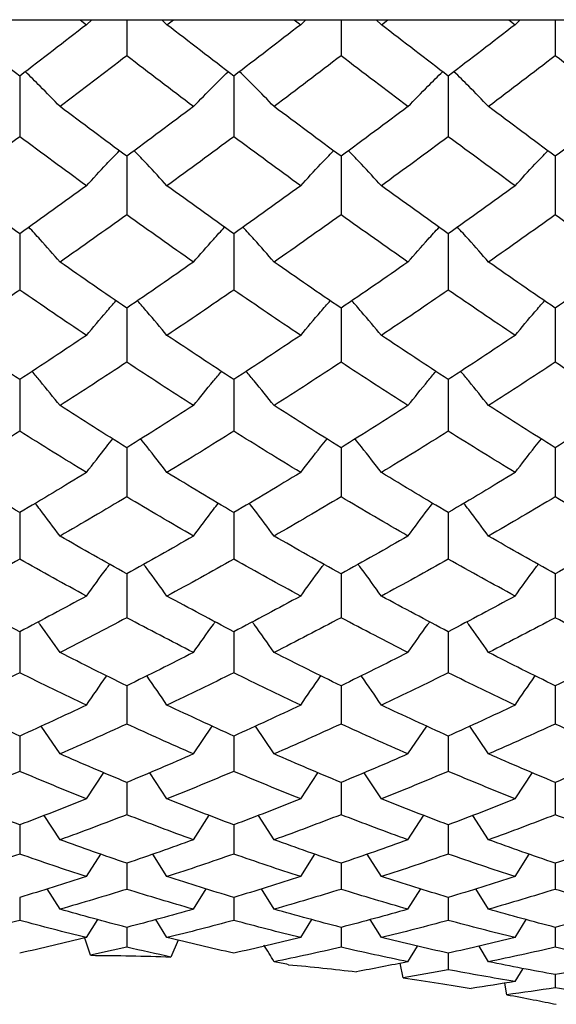
# Paper-space layout '_Left' of a CAD drawing. Units: inches. Extents: x -0.12 to 5.47, y -2.93 to 1.08.
# Drawn here: x 1.43 to 1.59, y -0.69 to -0.39 of the extents above; entities that cross this region are included whole.
import ezdxf

# ---------------------------------------------------------------- set-up
doc = ezdxf.new("R2010")
doc.units = ezdxf.units.IN
doc.header["$MEASUREMENT"] = 0

psp = doc.layouts.new('_Left')

# ---------------------------------------------------------------- linework, layer by layer
at = {"color": 7, "linetype": 'Continuous', "lineweight": 25}
for p, q in [((0, -0.3937), (3.89337, -0.3937)), ((1.44421, -0.3937), (1.44609, -0.39518)), ((1.44609, -0.39518), (1.44763, -0.3937)), ((1.45801, -0.3937), (1.45801, -0.40439)), ((1.46992, -0.39518), (1.46838, -0.3937)), ((1.46992, -0.39518), (1.47181, -0.3937)), ((1.5076, -0.3937), (1.50949, -0.39518)), ((1.50949, -0.39518), (1.51103, -0.3937)), ((1.52143, -0.3937), (1.52143, -0.40439)), ((1.53338, -0.39518), (1.53184, -0.3937)), ((1.53338, -0.39518), (1.53528, -0.3937)), ((1.57107, -0.3937), (1.57295, -0.39518)), ((1.57295, -0.39518), (1.57449, -0.3937)), ((1.58486, -0.3937), (1.58486, -0.40439)), ((1.42632, -0.41039), (1.42632, -0.42834)), ((1.48969, -0.41039), (1.48969, -0.42834)), ((1.55318, -0.41039), (1.55318, -0.42834)), ((1.45801, -0.43414), (1.45801, -0.45147)), ((1.52143, -0.43414), (1.52143, -0.45147)), ((1.58486, -0.43414), (1.58486, -0.45147)), ((1.42632, -0.45706), (1.42632, -0.47374)), ((1.48969, -0.45706), (1.48969, -0.47374)), ((1.55318, -0.45706), (1.55318, -0.47374)), ((1.45801, -0.47912), (1.45801, -0.49511)), ((1.52143, -0.47912), (1.52143, -0.49511)), ((1.58486, -0.47912), (1.58486, -0.49511)), ((1.42632, -0.50026), (1.42632, -0.51554)), ((1.48969, -0.50026), (1.48969, -0.51554)), ((1.55318, -0.50026), (1.55318, -0.51554)), ((1.45801, -0.52044), (1.45801, -0.53499)), ((1.52143, -0.52044), (1.52143, -0.53499)), ((1.58486, -0.52044), (1.58486, -0.53499)), ((1.42632, -0.53964), (1.42632, -0.55341)), ((1.48969, -0.53964), (1.48969, -0.55341)), ((1.55318, -0.53964), (1.55318, -0.55341)), ((1.45801, -0.55781), (1.45801, -0.57079)), ((1.52143, -0.55781), (1.52143, -0.57079)), ((1.58486, -0.55781), (1.58486, -0.57079)), ((1.42632, -0.57492), (1.42632, -0.58708)), ((1.48969, -0.57492), (1.48969, -0.58708)), ((1.55318, -0.57492), (1.55318, -0.58708)), ((1.45801, -0.59093), (1.45801, -0.60225)), ((1.52143, -0.59093), (1.52143, -0.60225)), ((1.58486, -0.59093), (1.58486, -0.60225)), ((1.43825, -0.61113), (1.4327, -0.60287)), ((1.47776, -0.61113), (1.48331, -0.60287)), ((1.50163, -0.61113), (1.4961, -0.6029)), ((1.54124, -0.61113), (1.54679, -0.60287)), ((1.56511, -0.61113), (1.55958, -0.6029)), ((1.42632, -0.60582), (1.42632, -0.61627)), ((1.48969, -0.60582), (1.48969, -0.61627)), ((1.55318, -0.60582), (1.55318, -0.61627)), ((1.44609, -0.62442), (1.4512, -0.61665)), ((1.46992, -0.62442), (1.46484, -0.61669)), ((1.50949, -0.62442), (1.51458, -0.61669)), ((1.53338, -0.62442), (1.52829, -0.61669)), ((1.57295, -0.62442), (1.57806, -0.61665)), ((1.45801, -0.61956), (1.45801, -0.62912)), ((1.52143, -0.61956), (1.52143, -0.62912)), ((1.58486, -0.61956), (1.58486, -0.62912)), ((1.43825, -0.63653), (1.43361, -0.62933)), ((1.47776, -0.63653), (1.48243, -0.62929)), ((1.50163, -0.63653), (1.49698, -0.62933)), ((1.54124, -0.63653), (1.54591, -0.62929)), ((1.56511, -0.63653), (1.56047, -0.62933)), ((1.42632, -0.63212), (1.42632, -0.64077)), ((1.48969, -0.63212), (1.48969, -0.64077)), ((1.55318, -0.63212), (1.55318, -0.64077)), ((1.44609, -0.64743), (1.45031, -0.64077)), ((1.46992, -0.64743), (1.46573, -0.64081)), ((1.50949, -0.64743), (1.51372, -0.64077)), ((1.53338, -0.64743), (1.52918, -0.64081)), ((1.57295, -0.64743), (1.57717, -0.64077)), ((1.45801, -0.64347), (1.45801, -0.65121)), ((1.52143, -0.64347), (1.52143, -0.65121)), ((1.58486, -0.64347), (1.58486, -0.65121)), ((1.43825, -0.65709), (1.43448, -0.65105)), ((1.47776, -0.65709), (1.48153, -0.65105)), ((1.50163, -0.65709), (1.49786, -0.65105)), ((1.54124, -0.65709), (1.54501, -0.65105)), ((1.56511, -0.65709), (1.56134, -0.65105)), ((1.42632, -0.6536), (1.42632, -0.6604)), ((1.48969, -0.6536), (1.48969, -0.6604)), ((1.55318, -0.6536), (1.55318, -0.6604)), ((1.44609, -0.6655), (1.4494, -0.66013)), ((1.46992, -0.6655), (1.46664, -0.66018)), ((1.50949, -0.6655), (1.5128, -0.66013)), ((1.53338, -0.6655), (1.5301, -0.66018)), ((1.57295, -0.6655), (1.57626, -0.66013)), ((1.45801, -0.66248), (1.45801, -0.66834)), ((1.52143, -0.66248), (1.52143, -0.66834)), ((1.58486, -0.66248), (1.58486, -0.66834)), ((1.44727, -0.67074), (1.44557, -0.66562)), ((1.47327, -0.66628), (1.4711, -0.67125)), ((1.54124, -0.67264), (1.54408, -0.66799)), ((1.55318, -0.67011), (1.55318, -0.675)), ((1.56511, -0.67264), (1.5623, -0.66804)), ((1.53983, -0.67742), (1.53892, -0.67311)), ((1.57295, -0.67851), (1.57531, -0.67461)), ((1.57049, -0.6824), (1.56989, -0.679)), ((1.58486, -0.67645), (1.58486, -0.68038))]:
    psp.add_line(p, q, dxfattribs=at)
for points in [[(1.42632, -0.41039), (1.41973, -0.40537), (1.41313, -0.4003), (1.40652, -0.39518)], [(1.44609, -0.39518), (1.43951, -0.4003), (1.43292, -0.40537), (1.42632, -0.41039)], [(1.48969, -0.41039), (1.48309, -0.40537), (1.4765, -0.4003), (1.46992, -0.39518)], [(1.50949, -0.39518), (1.50288, -0.4003), (1.49628, -0.40537), (1.48969, -0.41039)], [(1.55318, -0.41039), (1.54659, -0.40537), (1.53999, -0.4003), (1.53338, -0.39518)], [(1.57295, -0.39518), (1.56637, -0.4003), (1.55978, -0.40537), (1.55318, -0.41039)], [(1.45801, -0.40439), (1.45143, -0.40945), (1.44485, -0.41446), (1.43825, -0.41942)], [(1.47776, -0.41942), (1.47116, -0.41446), (1.46458, -0.40945), (1.45801, -0.40439)], [(1.52143, -0.40439), (1.51483, -0.40945), (1.50823, -0.41446), (1.50163, -0.41942)], [(1.54124, -0.41942), (1.53464, -0.41446), (1.52804, -0.40945), (1.52143, -0.40439)], [(1.58486, -0.40439), (1.57829, -0.40945), (1.57171, -0.41446), (1.56511, -0.41942)], [(1.60462, -0.41942), (1.59802, -0.41446), (1.59144, -0.40945), (1.58486, -0.40439)], [(1.45801, -0.43414), (1.45143, -0.42929), (1.44485, -0.42438), (1.43825, -0.41942)], [(1.47776, -0.41942), (1.47116, -0.42438), (1.46458, -0.42929), (1.45801, -0.43414)], [(1.52143, -0.43414), (1.51483, -0.42929), (1.50823, -0.42438), (1.50163, -0.41942)], [(1.54124, -0.41942), (1.53464, -0.42438), (1.52804, -0.42929), (1.52143, -0.43414)], [(1.58486, -0.43414), (1.57829, -0.42929), (1.57171, -0.42438), (1.56511, -0.41942)], [(1.60462, -0.41942), (1.59802, -0.42438), (1.59144, -0.42929), (1.58486, -0.43414)], [(1.42632, -0.42834), (1.41973, -0.43323), (1.41313, -0.43808), (1.40652, -0.44287)], [(1.44609, -0.44287), (1.43951, -0.43808), (1.43292, -0.43324), (1.42632, -0.42834)], [(1.48969, -0.42834), (1.48309, -0.43324), (1.4765, -0.43808), (1.46992, -0.44287)], [(1.50949, -0.44287), (1.50288, -0.43808), (1.49628, -0.43323), (1.48969, -0.42834)], [(1.55318, -0.42834), (1.54659, -0.43323), (1.53999, -0.43808), (1.53338, -0.44287)], [(1.57295, -0.44287), (1.56637, -0.43808), (1.55978, -0.43324), (1.55318, -0.42834)], [(1.42632, -0.45706), (1.41973, -0.45239), (1.41313, -0.44765), (1.40652, -0.44287)], [(1.44609, -0.44287), (1.43951, -0.44765), (1.43292, -0.45238), (1.42632, -0.45706)], [(1.48969, -0.45706), (1.48309, -0.45238), (1.4765, -0.44765), (1.46992, -0.44287)], [(1.50949, -0.44287), (1.50288, -0.44765), (1.49628, -0.45239), (1.48969, -0.45706)], [(1.55318, -0.45706), (1.54659, -0.45239), (1.53999, -0.44765), (1.53338, -0.44287)], [(1.57295, -0.44287), (1.56637, -0.44765), (1.55978, -0.45238), (1.55318, -0.45706)], [(1.45801, -0.45147), (1.45143, -0.45619), (1.44485, -0.46086), (1.43825, -0.46547)], [(1.47776, -0.46547), (1.47116, -0.46086), (1.46458, -0.45619), (1.45801, -0.45147)], [(1.52143, -0.45147), (1.51483, -0.45619), (1.50823, -0.46086), (1.50163, -0.46547)], [(1.54124, -0.46547), (1.53464, -0.46086), (1.52804, -0.45619), (1.52143, -0.45147)], [(1.58486, -0.45147), (1.57829, -0.45619), (1.57171, -0.46086), (1.56511, -0.46547)], [(1.60462, -0.46547), (1.59802, -0.46086), (1.59144, -0.45619), (1.58486, -0.45147)], [(1.45801, -0.47912), (1.45143, -0.47463), (1.44485, -0.47008), (1.43825, -0.46547)], [(1.47776, -0.46547), (1.47116, -0.47008), (1.46458, -0.47463), (1.45801, -0.47912)], [(1.52143, -0.47912), (1.51483, -0.47462), (1.50823, -0.47007), (1.50163, -0.46547)], [(1.54124, -0.46547), (1.53464, -0.47007), (1.52804, -0.47462), (1.52143, -0.47912)], [(1.58486, -0.47912), (1.57829, -0.47463), (1.57171, -0.47008), (1.56511, -0.46547)], [(1.60462, -0.46547), (1.59802, -0.47008), (1.59144, -0.47463), (1.58486, -0.47912)], [(1.42632, -0.47374), (1.41973, -0.47828), (1.41313, -0.48276), (1.40652, -0.48718)], [(1.44609, -0.48718), (1.43951, -0.48276), (1.43292, -0.47828), (1.42632, -0.47374)], [(1.48969, -0.47374), (1.48309, -0.47828), (1.4765, -0.48276), (1.46992, -0.48718)], [(1.50949, -0.48718), (1.50288, -0.48276), (1.49628, -0.47828), (1.48969, -0.47374)], [(1.55318, -0.47374), (1.54659, -0.47828), (1.53999, -0.48276), (1.53338, -0.48718)], [(1.57295, -0.48718), (1.56637, -0.48276), (1.55978, -0.47828), (1.55318, -0.47374)], [(1.42632, -0.50026), (1.41973, -0.49596), (1.41313, -0.4916), (1.40652, -0.48718)], [(1.44609, -0.48718), (1.43951, -0.4916), (1.43292, -0.49596), (1.42632, -0.50026)], [(1.48969, -0.50026), (1.48309, -0.49596), (1.4765, -0.4916), (1.46992, -0.48718)], [(1.50949, -0.48718), (1.50288, -0.4916), (1.49628, -0.49596), (1.48969, -0.50026)], [(1.55318, -0.50026), (1.54659, -0.49596), (1.53999, -0.4916), (1.53338, -0.48718)], [(1.57295, -0.48718), (1.56637, -0.4916), (1.55978, -0.49596), (1.55318, -0.50026)], [(1.45801, -0.49511), (1.45143, -0.49946), (1.44485, -0.50374), (1.43825, -0.50797)], [(1.47776, -0.50797), (1.47116, -0.50374), (1.46458, -0.49946), (1.45801, -0.49511)], [(1.52143, -0.49511), (1.51483, -0.49946), (1.50823, -0.50374), (1.50163, -0.50797)], [(1.54124, -0.50797), (1.53464, -0.50374), (1.52804, -0.49946), (1.52143, -0.49511)], [(1.58486, -0.49511), (1.57829, -0.49946), (1.57171, -0.50374), (1.56511, -0.50797)], [(1.60462, -0.50797), (1.59802, -0.50374), (1.59144, -0.49946), (1.58486, -0.49511)], [(1.45801, -0.52044), (1.45143, -0.51635), (1.44485, -0.51219), (1.43825, -0.50797)], [(1.47776, -0.50797), (1.47116, -0.51219), (1.46458, -0.51635), (1.45801, -0.52044)], [(1.52143, -0.52044), (1.51483, -0.51635), (1.50823, -0.51219), (1.50163, -0.50797)], [(1.54124, -0.50797), (1.53464, -0.51219), (1.52804, -0.51635), (1.52143, -0.52044)], [(1.58486, -0.52044), (1.57829, -0.51635), (1.57171, -0.51219), (1.56511, -0.50797)], [(1.60462, -0.50797), (1.59802, -0.51219), (1.59144, -0.51635), (1.58486, -0.52044)], [(1.42632, -0.51554), (1.41973, -0.51969), (1.41313, -0.52377), (1.40652, -0.52779)], [(1.44609, -0.52779), (1.43951, -0.52377), (1.43292, -0.51969), (1.42632, -0.51554)], [(1.48969, -0.51554), (1.48309, -0.51969), (1.4765, -0.52377), (1.46992, -0.52779)], [(1.50949, -0.52779), (1.50288, -0.52377), (1.49628, -0.51969), (1.48969, -0.51554)], [(1.55318, -0.51554), (1.54659, -0.51969), (1.53999, -0.52377), (1.53338, -0.52779)], [(1.57295, -0.52779), (1.56637, -0.52377), (1.55978, -0.51969), (1.55318, -0.51554)], [(1.42632, -0.53964), (1.41973, -0.53576), (1.41313, -0.5318), (1.40652, -0.52779)], [(1.44609, -0.52779), (1.43951, -0.5318), (1.43292, -0.53575), (1.42632, -0.53964)], [(1.48969, -0.53964), (1.48309, -0.53575), (1.4765, -0.5318), (1.46992, -0.52779)], [(1.50949, -0.52779), (1.50288, -0.5318), (1.49628, -0.53576), (1.48969, -0.53964)], [(1.55318, -0.53964), (1.54659, -0.53576), (1.53999, -0.5318), (1.53338, -0.52779)], [(1.57295, -0.52779), (1.56637, -0.5318), (1.55978, -0.53575), (1.55318, -0.53964)], [(1.45801, -0.53499), (1.45143, -0.53892), (1.44485, -0.5428), (1.43825, -0.5466)], [(1.47776, -0.5466), (1.47116, -0.5428), (1.46458, -0.53892), (1.45801, -0.53499)], [(1.52143, -0.53499), (1.51483, -0.53892), (1.50823, -0.5428), (1.50163, -0.5466)], [(1.54124, -0.5466), (1.53464, -0.5428), (1.52804, -0.53892), (1.52143, -0.53499)], [(1.58486, -0.53499), (1.57829, -0.53892), (1.57171, -0.5428), (1.56511, -0.5466)], [(1.60462, -0.5466), (1.59802, -0.5428), (1.59144, -0.53892), (1.58486, -0.53499)], [(1.45801, -0.55781), (1.45143, -0.55415), (1.44485, -0.55041), (1.43825, -0.5466)], [(1.47776, -0.5466), (1.47116, -0.55041), (1.46458, -0.55415), (1.45801, -0.55781)], [(1.52143, -0.55781), (1.51483, -0.55414), (1.50823, -0.55041), (1.50163, -0.5466)], [(1.54124, -0.5466), (1.53464, -0.55041), (1.52804, -0.55414), (1.52143, -0.55781)], [(1.58486, -0.55781), (1.57829, -0.55415), (1.57171, -0.55041), (1.56511, -0.5466)], [(1.60462, -0.5466), (1.59802, -0.55041), (1.59144, -0.55415), (1.58486, -0.55781)], [(1.42632, -0.55341), (1.41973, -0.55714), (1.41313, -0.56079), (1.40652, -0.56438)], [(1.44609, -0.56438), (1.43951, -0.56079), (1.43292, -0.55714), (1.42632, -0.55341)], [(1.48969, -0.55341), (1.48309, -0.55714), (1.4765, -0.56079), (1.46992, -0.56438)], [(1.50949, -0.56438), (1.50288, -0.56079), (1.49628, -0.55714), (1.48969, -0.55341)], [(1.55318, -0.55341), (1.54659, -0.55714), (1.53999, -0.56079), (1.53338, -0.56438)], [(1.57295, -0.56438), (1.56637, -0.56079), (1.55978, -0.55714), (1.55318, -0.55341)], [(1.42632, -0.57492), (1.41973, -0.57148), (1.41313, -0.56796), (1.40652, -0.56438)], [(1.44609, -0.56438), (1.43951, -0.56796), (1.43292, -0.57148), (1.42632, -0.57492)], [(1.48969, -0.57492), (1.48309, -0.57148), (1.4765, -0.56796), (1.46992, -0.56438)], [(1.50949, -0.56438), (1.50288, -0.56796), (1.49628, -0.57148), (1.48969, -0.57492)], [(1.55318, -0.57492), (1.54659, -0.57148), (1.53999, -0.56796), (1.53338, -0.56438)], [(1.57295, -0.56438), (1.56637, -0.56796), (1.55978, -0.57148), (1.55318, -0.57492)], [(1.45801, -0.57079), (1.45143, -0.57429), (1.44485, -0.57772), (1.43825, -0.58108)], [(1.47776, -0.58108), (1.47116, -0.57772), (1.46458, -0.57429), (1.45801, -0.57079)], [(1.52143, -0.57079), (1.51483, -0.57429), (1.50823, -0.57772), (1.50163, -0.58108)], [(1.54124, -0.58108), (1.53464, -0.57772), (1.52804, -0.57429), (1.52143, -0.57079)], [(1.58486, -0.57079), (1.57829, -0.57429), (1.57171, -0.57772), (1.56511, -0.58108)], [(1.60462, -0.58108), (1.59802, -0.57772), (1.59144, -0.57429), (1.58486, -0.57079)], [(1.45801, -0.59093), (1.45143, -0.58772), (1.44485, -0.58444), (1.43825, -0.58108)], [(1.47776, -0.58108), (1.47116, -0.58444), (1.46458, -0.58772), (1.45801, -0.59093)], [(1.52143, -0.59093), (1.51483, -0.58772), (1.50823, -0.58443), (1.50163, -0.58108)], [(1.54124, -0.58108), (1.53464, -0.58443), (1.52804, -0.58772), (1.52143, -0.59093)], [(1.58486, -0.59093), (1.57829, -0.58772), (1.57171, -0.58444), (1.56511, -0.58108)], [(1.60462, -0.58108), (1.59802, -0.58444), (1.59144, -0.58772), (1.58486, -0.59093)], [(1.42632, -0.58708), (1.41973, -0.59035), (1.41313, -0.59355), (1.40652, -0.59667)], [(1.44609, -0.59667), (1.43951, -0.59355), (1.43292, -0.59035), (1.42632, -0.58708)], [(1.48969, -0.58708), (1.48309, -0.59035), (1.4765, -0.59355), (1.46992, -0.59667)], [(1.50949, -0.59667), (1.50288, -0.59355), (1.49628, -0.59035), (1.48969, -0.58708)], [(1.55318, -0.58708), (1.54659, -0.59035), (1.53999, -0.59355), (1.53338, -0.59667)], [(1.57295, -0.59667), (1.56637, -0.59355), (1.55978, -0.59035), (1.55318, -0.58708)], [(1.42632, -0.60582), (1.41973, -0.60285), (1.41313, -0.5998), (1.40652, -0.59667)], [(1.44609, -0.59667), (1.43951, -0.59979), (1.43292, -0.60285), (1.42632, -0.60582)], [(1.48969, -0.60582), (1.48309, -0.60285), (1.4765, -0.59979), (1.46992, -0.59667)], [(1.50949, -0.59667), (1.50288, -0.5998), (1.49628, -0.60285), (1.48969, -0.60582)], [(1.55318, -0.60582), (1.54659, -0.60285), (1.53999, -0.5998), (1.53338, -0.59667)], [(1.57295, -0.59667), (1.56637, -0.59979), (1.55978, -0.60285), (1.55318, -0.60582)], [(1.45801, -0.60225), (1.45143, -0.60528), (1.44485, -0.60824), (1.43825, -0.61113)], [(1.47776, -0.61113), (1.47116, -0.60824), (1.46458, -0.60528), (1.45801, -0.60225)], [(1.52143, -0.60225), (1.51483, -0.60528), (1.50823, -0.60824), (1.50163, -0.61113)], [(1.54124, -0.61113), (1.53464, -0.60824), (1.52804, -0.60528), (1.52143, -0.60225)], [(1.58486, -0.60225), (1.57829, -0.60528), (1.57171, -0.60824), (1.56511, -0.61113)], [(1.60462, -0.61113), (1.59802, -0.60824), (1.59144, -0.60528), (1.58486, -0.60225)], [(1.45801, -0.61956), (1.45143, -0.61683), (1.44485, -0.61402), (1.43825, -0.61113)], [(1.47776, -0.61113), (1.47116, -0.61402), (1.46458, -0.61683), (1.45801, -0.61956)], [(1.52143, -0.61956), (1.51483, -0.61683), (1.50823, -0.61402), (1.50163, -0.61113)], [(1.54124, -0.61113), (1.53464, -0.61402), (1.52804, -0.61683), (1.52143, -0.61956)], [(1.58486, -0.61956), (1.57829, -0.61683), (1.57171, -0.61402), (1.56511, -0.61113)], [(1.60462, -0.61113), (1.59802, -0.61402), (1.59144, -0.61683), (1.58486, -0.61956)], [(1.42632, -0.61627), (1.41973, -0.61906), (1.41313, -0.62178), (1.40652, -0.62442)], [(1.44609, -0.62442), (1.43951, -0.62178), (1.43292, -0.61907), (1.42632, -0.61627)], [(1.48969, -0.61627), (1.48309, -0.61907), (1.4765, -0.62178), (1.46992, -0.62442)], [(1.50949, -0.62442), (1.50288, -0.62178), (1.49628, -0.61906), (1.48969, -0.61627)], [(1.55318, -0.61627), (1.54659, -0.61906), (1.53999, -0.62178), (1.53338, -0.62442)], [(1.57295, -0.62442), (1.56637, -0.62178), (1.55978, -0.61907), (1.55318, -0.61627)], [(1.42632, -0.63212), (1.41973, -0.62963), (1.41313, -0.62707), (1.40652, -0.62442)], [(1.44609, -0.62442), (1.43951, -0.62706), (1.43292, -0.62963), (1.42632, -0.63212)], [(1.48969, -0.63212), (1.48309, -0.62963), (1.4765, -0.62706), (1.46992, -0.62442)], [(1.50949, -0.62442), (1.50288, -0.62707), (1.49628, -0.62963), (1.48969, -0.63212)], [(1.55318, -0.63212), (1.54659, -0.62963), (1.53999, -0.62707), (1.53338, -0.62442)], [(1.57295, -0.62442), (1.56637, -0.62706), (1.55978, -0.62963), (1.55318, -0.63212)], [(1.45801, -0.62912), (1.45143, -0.63167), (1.44485, -0.63414), (1.43825, -0.63653)], [(1.47776, -0.63653), (1.47116, -0.63414), (1.46458, -0.63167), (1.45801, -0.62912)], [(1.52143, -0.62912), (1.51483, -0.63167), (1.50823, -0.63414), (1.50163, -0.63653)], [(1.54124, -0.63653), (1.53464, -0.63414), (1.52804, -0.63167), (1.52143, -0.62912)], [(1.58486, -0.62912), (1.57829, -0.63167), (1.57171, -0.63414), (1.56511, -0.63653)], [(1.60462, -0.63653), (1.59802, -0.63414), (1.59144, -0.63167), (1.58486, -0.62912)], [(1.45801, -0.64347), (1.45143, -0.64124), (1.44485, -0.63892), (1.43825, -0.63653)], [(1.47776, -0.63653), (1.47116, -0.63892), (1.46458, -0.64124), (1.45801, -0.64347)], [(1.52143, -0.64347), (1.51483, -0.64124), (1.50823, -0.63892), (1.50163, -0.63653)], [(1.54124, -0.63653), (1.53464, -0.63892), (1.52804, -0.64124), (1.52143, -0.64347)], [(1.58486, -0.64347), (1.57829, -0.64124), (1.57171, -0.63892), (1.56511, -0.63653)], [(1.60462, -0.63653), (1.59802, -0.63892), (1.59144, -0.64124), (1.58486, -0.64347)], [(1.42632, -0.64077), (1.41973, -0.64307), (1.41313, -0.64529), (1.40652, -0.64743)], [(1.44609, -0.64743), (1.43951, -0.64529), (1.43292, -0.64307), (1.42632, -0.64077)], [(1.48969, -0.64077), (1.48309, -0.64307), (1.4765, -0.64529), (1.46992, -0.64743)], [(1.50949, -0.64743), (1.50288, -0.64529), (1.49628, -0.64307), (1.48969, -0.64077)], [(1.55318, -0.64077), (1.54659, -0.64307), (1.53999, -0.64529), (1.53338, -0.64743)], [(1.57295, -0.64743), (1.56637, -0.64529), (1.55978, -0.64307), (1.55318, -0.64077)], [(1.44609, -0.64743), (1.43951, -0.64956), (1.43292, -0.65162), (1.42632, -0.6536)], [(1.48969, -0.6536), (1.48309, -0.65162), (1.4765, -0.64956), (1.46992, -0.64743)], [(1.50949, -0.64743), (1.50288, -0.64956), (1.49628, -0.65162), (1.48969, -0.6536)], [(1.55318, -0.6536), (1.54659, -0.65162), (1.53999, -0.64956), (1.53338, -0.64743)], [(1.57295, -0.64743), (1.56637, -0.64956), (1.55978, -0.65162), (1.55318, -0.6536)], [(1.45801, -0.65121), (1.45143, -0.65325), (1.44485, -0.65521), (1.43825, -0.65709)], [(1.47776, -0.65709), (1.47116, -0.65521), (1.46458, -0.65325), (1.45801, -0.65121)], [(1.52143, -0.65121), (1.51483, -0.65325), (1.50823, -0.65521), (1.50163, -0.65709)], [(1.54124, -0.65709), (1.53464, -0.65521), (1.52804, -0.65325), (1.52143, -0.65121)], [(1.58486, -0.65121), (1.57829, -0.65325), (1.57171, -0.65521), (1.56511, -0.65709)], [(1.60462, -0.65709), (1.59802, -0.65521), (1.59144, -0.65325), (1.58486, -0.65121)], [(1.45801, -0.66248), (1.45143, -0.66077), (1.44485, -0.65897), (1.43825, -0.65709)], [(1.47776, -0.65709), (1.47116, -0.65897), (1.46458, -0.66077), (1.45801, -0.66248)], [(1.52143, -0.66248), (1.51483, -0.66077), (1.50823, -0.65897), (1.50163, -0.65709)], [(1.54124, -0.65709), (1.53464, -0.65897), (1.52804, -0.66077), (1.52143, -0.66248)], [(1.58486, -0.66248), (1.57829, -0.66077), (1.57171, -0.65897), (1.56511, -0.65709)], [(1.60462, -0.65709), (1.59802, -0.65897), (1.59144, -0.66077), (1.58486, -0.66248)], [(1.42632, -0.6604), (1.41973, -0.66218), (1.41313, -0.66388), (1.40652, -0.6655)], [(1.44609, -0.6655), (1.43951, -0.66388), (1.43292, -0.66218), (1.42632, -0.6604)], [(1.48969, -0.6604), (1.48309, -0.66218), (1.4765, -0.66388), (1.46992, -0.6655)], [(1.50949, -0.6655), (1.50288, -0.66388), (1.49628, -0.66218), (1.48969, -0.6604)], [(1.55318, -0.6604), (1.54659, -0.66218), (1.53999, -0.66388), (1.53338, -0.6655)], [(1.57295, -0.6655), (1.56637, -0.66388), (1.55978, -0.66218), (1.55318, -0.6604)], [(1.44609, -0.6655), (1.43951, -0.66712), (1.43292, -0.66865), (1.42632, -0.67011)], [(1.48969, -0.67011), (1.48309, -0.66865), (1.4765, -0.66712), (1.46992, -0.6655)], [(1.50949, -0.6655), (1.50288, -0.66712), (1.49628, -0.66865), (1.48969, -0.67011)], [(1.55318, -0.67011), (1.54659, -0.66865), (1.53999, -0.66712), (1.53338, -0.6655)], [(1.57295, -0.6655), (1.56637, -0.66712), (1.55978, -0.66865), (1.55318, -0.67011)], [(1.45801, -0.66834), (1.45443, -0.66916), (1.45085, -0.66996), (1.44727, -0.67074)], [(1.4711, -0.67125), (1.46673, -0.67031), (1.46236, -0.66934), (1.45801, -0.66834)], [(1.50163, -0.67264), (1.50064, -0.67099), (1.49964, -0.66934), (1.49863, -0.66769)], [(1.52143, -0.66834), (1.51483, -0.66986), (1.50823, -0.67129), (1.50163, -0.67264)], [(1.54124, -0.67264), (1.53464, -0.67129), (1.52804, -0.66986), (1.52143, -0.66834)], [(1.58486, -0.66834), (1.57829, -0.66986), (1.57171, -0.67129), (1.56511, -0.67264)], [(1.60462, -0.67264), (1.59802, -0.67129), (1.59144, -0.66986), (1.58486, -0.66834)], [(1.44727, -0.67074), (1.45125, -0.67076), (1.45921, -0.67085), (1.46714, -0.67109), (1.4711, -0.67125)], [(1.50589, -0.67351), (1.50447, -0.67322), (1.50305, -0.67294), (1.50163, -0.67264)], [(1.54124, -0.67264), (1.53616, -0.67369), (1.53107, -0.67468), (1.52599, -0.67562)], [(1.58486, -0.67645), (1.57829, -0.67527), (1.57171, -0.674), (1.56511, -0.67264)], [(1.60462, -0.67264), (1.59802, -0.674), (1.59144, -0.67527), (1.58486, -0.67645)], [(1.55318, -0.675), (1.54873, -0.67585), (1.54428, -0.67665), (1.53983, -0.67742)], [(1.57295, -0.67851), (1.56637, -0.67742), (1.55978, -0.67626), (1.55318, -0.675)], [(1.53983, -0.67742), (1.54343, -0.67793), (1.5504, -0.67896), (1.55686, -0.68001), (1.55997, -0.68054)], [(1.57295, -0.67851), (1.56863, -0.67922), (1.5643, -0.6799), (1.55997, -0.68054)], [(1.58486, -0.68038), (1.58008, -0.6811), (1.57529, -0.68177), (1.57049, -0.6824)], [(1.60462, -0.68308), (1.59802, -0.68227), (1.59144, -0.68137), (1.58486, -0.68038)], [(1.57049, -0.6824), (1.57328, -0.68291), (1.57851, -0.68391), (1.58305, -0.68482), (1.58515, -0.68525)]]:
    psp.add_open_spline(points, degree=3, dxfattribs=at)
for points, knots in [([(1.43825, -0.41942), (1.4363, -0.41741), (1.43295, -0.41395), (1.42947, -0.41053), (1.42801, -0.4091)], [0, 0, 0, 0, 0.580992, 1, 1, 1, 1]), ([(1.47776, -0.41942), (1.47971, -0.41741), (1.48306, -0.41395), (1.48654, -0.41053), (1.488, -0.4091)], [0, 0, 0, 0, 0.580992, 1, 1, 1, 1]), ([(1.50163, -0.41942), (1.49968, -0.41741), (1.49632, -0.41395), (1.49284, -0.41053), (1.49138, -0.4091)], [0, 0, 0, 0, 0.580993, 1, 1, 1, 1]), ([(1.54124, -0.41942), (1.54319, -0.41741), (1.54655, -0.41395), (1.55003, -0.41053), (1.55149, -0.4091)], [0, 0, 0, 0, 0.580993, 1, 1, 1, 1]), ([(1.56511, -0.41942), (1.56316, -0.41741), (1.55981, -0.41395), (1.55632, -0.41053), (1.55487, -0.4091)], [0, 0, 0, 0, 0.580992, 1, 1, 1, 1]), ([(1.44609, -0.44287), (1.44804, -0.44074), (1.45122, -0.43727), (1.45452, -0.43384), (1.45581, -0.43251)], [0, 0, 0, 0, 0.611519, 1, 1, 1, 1]), ([(1.46992, -0.44287), (1.46797, -0.44074), (1.46479, -0.43727), (1.46149, -0.43384), (1.4602, -0.43251)], [0, 0, 0, 0, 0.6115189, 1, 1, 1, 1]), ([(1.50949, -0.44287), (1.51144, -0.44074), (1.51463, -0.43727), (1.51794, -0.43384), (1.51923, -0.43251)], [0, 0, 0, 0, 0.611523, 1, 1, 1, 1]), ([(1.53338, -0.44287), (1.53143, -0.44074), (1.52824, -0.43727), (1.52493, -0.43384), (1.52364, -0.43251)], [0, 0, 0, 0, 0.611523, 1, 1, 1, 1]), ([(1.57295, -0.44287), (1.5749, -0.44074), (1.57808, -0.43727), (1.58139, -0.43384), (1.58267, -0.43251)], [0, 0, 0, 0, 0.611209, 1, 1, 1, 1]), ([(1.43825, -0.46547), (1.43631, -0.46323), (1.43328, -0.45977), (1.43014, -0.45635), (1.42903, -0.45513)], [0, 0, 0, 0, 0.644318, 1, 1, 1, 1]), ([(1.47776, -0.46547), (1.4797, -0.46323), (1.48273, -0.45977), (1.48587, -0.45635), (1.48698, -0.45513)], [0, 0, 0, 0, 0.644318, 1, 1, 1, 1]), ([(1.50163, -0.46547), (1.49968, -0.46323), (1.49665, -0.45977), (1.49351, -0.45635), (1.4924, -0.45513)], [0, 0, 0, 0, 0.644316, 1, 1, 1, 1]), ([(1.54124, -0.46547), (1.54319, -0.46323), (1.54622, -0.45977), (1.54936, -0.45634), (1.55048, -0.45513)], [0, 0, 0, 0, 0.6438494, 1, 1, 1, 1]), ([(1.56511, -0.46547), (1.56316, -0.46323), (1.56014, -0.45977), (1.557, -0.45635), (1.55589, -0.45513)], [0, 0, 0, 0, 0.644318, 1, 1, 1, 1]), ([(1.44609, -0.48718), (1.44804, -0.48484), (1.4509, -0.48141), (1.45387, -0.47801), (1.45482, -0.47693)], [0, 0, 0, 0, 0.679773, 1, 1, 1, 1]), ([(1.46992, -0.48718), (1.46797, -0.48484), (1.46511, -0.4814), (1.46214, -0.47801), (1.46119, -0.47692)], [0, 0, 0, 0, 0.679166, 1, 1, 1, 1]), ([(1.50949, -0.48718), (1.51144, -0.48484), (1.5143, -0.4814), (1.51728, -0.47801), (1.51823, -0.47693)], [0, 0, 0, 0, 0.679783, 1, 1, 1, 1]), ([(1.53338, -0.48718), (1.53143, -0.48484), (1.52856, -0.4814), (1.52559, -0.47801), (1.52463, -0.47693)], [0, 0, 0, 0, 0.6797833, 1, 1, 1, 1]), ([(1.57295, -0.48718), (1.5749, -0.48484), (1.57776, -0.4814), (1.58073, -0.47801), (1.58168, -0.47692)], [0, 0, 0, 0, 0.679166, 1, 1, 1, 1]), ([(1.43825, -0.50797), (1.43631, -0.50553), (1.4336, -0.50214), (1.43079, -0.49879), (1.42999, -0.49785)], [0, 0, 0, 0, 0.718412, 1, 1, 1, 1]), ([(1.47776, -0.50797), (1.4797, -0.50553), (1.48241, -0.50214), (1.48522, -0.49879), (1.48602, -0.49785)], [0, 0, 0, 0, 0.718412, 1, 1, 1, 1]), ([(1.50163, -0.50797), (1.49968, -0.50553), (1.49697, -0.50213), (1.49415, -0.49878), (1.49336, -0.49783)], [0, 0, 0, 0, 0.717556, 1, 1, 1, 1]), ([(1.54124, -0.50797), (1.54319, -0.50553), (1.5459, -0.50213), (1.54872, -0.49878), (1.54951, -0.49783)], [0, 0, 0, 0, 0.717556, 1, 1, 1, 1]), ([(1.56511, -0.50797), (1.56317, -0.50553), (1.56045, -0.50213), (1.55764, -0.49878), (1.55684, -0.49783)], [0, 0, 0, 0, 0.717489, 1, 1, 1, 1]), ([(1.44609, -0.52779), (1.44804, -0.52525), (1.45059, -0.52193), (1.45324, -0.51864), (1.45387, -0.51785)], [0, 0, 0, 0, 0.760789, 1, 1, 1, 1]), ([(1.46992, -0.52779), (1.46797, -0.52525), (1.46542, -0.52193), (1.46277, -0.51864), (1.46214, -0.51785)], [0, 0, 0, 0, 0.760789, 1, 1, 1, 1]), ([(1.50949, -0.52779), (1.51143, -0.52525), (1.514, -0.52192), (1.51666, -0.51863), (1.5173, -0.51784)], [0, 0, 0, 0, 0.759655, 1, 1, 1, 1]), ([(1.53338, -0.52779), (1.53144, -0.52525), (1.52887, -0.52192), (1.52622, -0.51864), (1.52558, -0.51785)], [0, 0, 0, 0, 0.76081, 1, 1, 1, 1]), ([(1.57295, -0.52779), (1.5749, -0.52525), (1.57745, -0.52192), (1.58011, -0.51863), (1.58074, -0.51784)], [0, 0, 0, 0, 0.759723, 1, 1, 1, 1]), ([(1.43825, -0.5466), (1.43631, -0.54398), (1.4339, -0.54073), (1.4314, -0.53752), (1.43092, -0.53691)], [0, 0, 0, 0, 0.807757, 1, 1, 1, 1]), ([(1.47776, -0.5466), (1.4797, -0.54398), (1.48211, -0.54072), (1.48462, -0.53751), (1.4851, -0.53689)], [0, 0, 0, 0, 0.806216, 1, 1, 1, 1]), ([(1.50163, -0.5466), (1.49969, -0.54398), (1.49728, -0.54073), (1.49478, -0.53753), (1.4943, -0.53691)], [0, 0, 0, 0, 0.807741, 1, 1, 1, 1]), ([(1.54124, -0.5466), (1.54318, -0.54398), (1.5456, -0.54072), (1.5481, -0.53751), (1.54859, -0.53689)], [0, 0, 0, 0, 0.806304, 1, 1, 1, 1]), ([(1.56511, -0.5466), (1.56317, -0.54398), (1.56076, -0.54073), (1.55826, -0.53752), (1.55778, -0.53691)], [0, 0, 0, 0, 0.807757, 1, 1, 1, 1]), ([(1.44609, -0.56438), (1.44803, -0.56167), (1.45029, -0.55851), (1.45264, -0.5554), (1.45297, -0.55496)], [0, 0, 0, 0, 0.858395, 1, 1, 1, 1]), ([(1.46992, -0.56438), (1.46798, -0.56167), (1.46572, -0.55852), (1.46338, -0.55541), (1.46305, -0.55497)], [0, 0, 0, 0, 0.860181, 1, 1, 1, 1]), ([(1.50949, -0.56438), (1.51143, -0.56167), (1.5137, -0.55851), (1.51605, -0.55539), (1.51638, -0.55495)], [0, 0, 0, 0, 0.85831, 1, 1, 1, 1]), ([(1.53338, -0.56438), (1.53144, -0.56167), (1.52918, -0.55852), (1.52683, -0.55541), (1.5265, -0.55497)], [0, 0, 0, 0, 0.860219, 1, 1, 1, 1]), ([(1.57295, -0.56438), (1.57489, -0.56167), (1.57715, -0.55851), (1.5795, -0.5554), (1.57983, -0.55496)], [0, 0, 0, 0, 0.858395, 1, 1, 1, 1]), ([(1.43825, -0.58108), (1.43631, -0.57829), (1.4342, -0.57525), (1.43201, -0.57226), (1.43183, -0.57202)], [0, 0, 0, 0, 0.919496, 1, 1, 1, 1]), ([(1.47776, -0.58108), (1.4797, -0.57829), (1.48181, -0.57524), (1.48401, -0.57224), (1.4842, -0.57199)], [0, 0, 0, 0, 0.916985, 1, 1, 1, 1]), ([(1.50163, -0.58108), (1.49969, -0.57829), (1.49757, -0.57525), (1.49538, -0.57226), (1.4952, -0.57202)], [0, 0, 0, 0, 0.919465, 1, 1, 1, 1]), ([(1.54124, -0.58108), (1.54318, -0.57829), (1.5453, -0.57524), (1.5475, -0.57224), (1.54768, -0.57199)], [0, 0, 0, 0, 0.917097, 1, 1, 1, 1]), ([(1.56511, -0.58108), (1.56317, -0.57829), (1.56106, -0.57525), (1.55887, -0.57226), (1.55869, -0.57202)], [0, 0, 0, 0, 0.919496, 1, 1, 1, 1]), ([(1.44609, -0.59667), (1.44803, -0.59381), (1.44999, -0.5909), (1.45203, -0.58804), (1.45206, -0.588)], [0, 0, 0, 0, 0.987176, 1, 1, 1, 1]), ([(1.46992, -0.59667), (1.46798, -0.59381), (1.46601, -0.59089), (1.46397, -0.58802), (1.46394, -0.58797)], [0, 0, 0, 0, 0.98422, 1, 1, 1, 1]), ([(1.50949, -0.59667), (1.51143, -0.5938), (1.5134, -0.5909), (1.51544, -0.58804), (1.51546, -0.588)], [0, 0, 0, 0, 0.987242, 1, 1, 1, 1]), ([(1.53338, -0.59667), (1.53144, -0.5938), (1.52947, -0.59089), (1.52742, -0.58802), (1.52739, -0.58797)], [0, 0, 0, 0, 0.98412, 1, 1, 1, 1]), ([(1.57295, -0.59667), (1.57489, -0.59381), (1.57686, -0.59089), (1.5789, -0.58802), (1.57893, -0.58797)], [0, 0, 0, 0, 0.98422, 1, 1, 1, 1]), ([(1.50589, -0.67351), (1.50934, -0.67382), (1.51274, -0.67415), (1.51944, -0.67486), (1.52275, -0.67523), (1.52599, -0.67562)], [0, 0, 0, 0, 0.5, 0.5, 1, 1, 1, 1])]:
    psp.add_open_spline(points, degree=3, knots=knots, dxfattribs=at)

doc.saveas('drawing.dxf')
